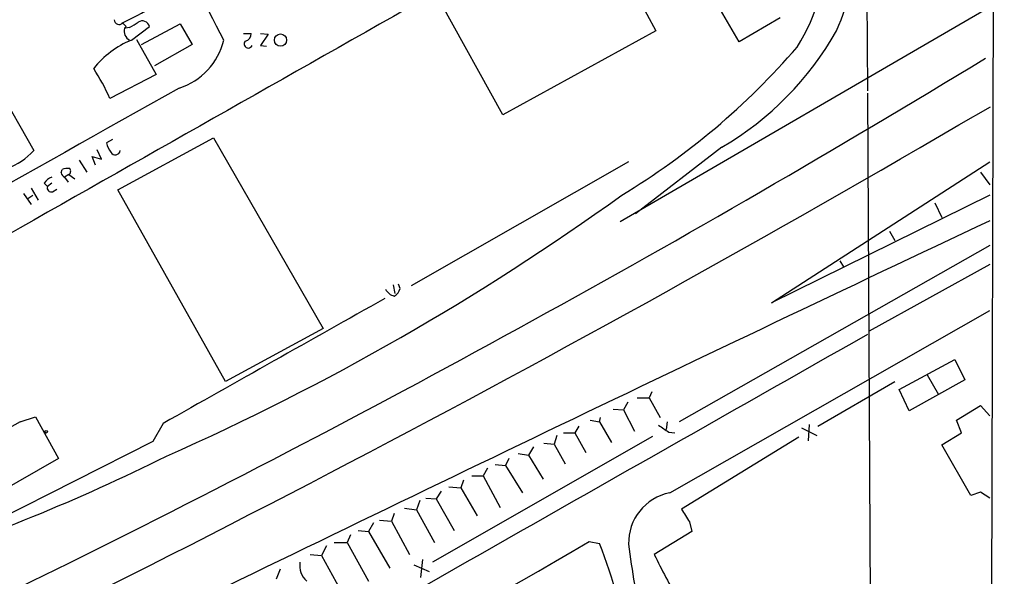
# Model space of a CAD drawing. Extents: x 1 to 967, y 5 to 892.
# Drawn here: x 844 to 942, y 248 to 303 of the extents above; entities that cross this region are included whole.
import ezdxf

# ---------------------------------------------------------------- set-up
doc = ezdxf.new("R2010")
doc.units = 0
doc.header["$MEASUREMENT"] = 0
doc.layers.add('MAIN', color=5, linetype='CONTINUOUS')

msp = doc.modelspace()

# ---------------------------------------------------------------- linework, layer by layer
at = {"layer": 'MAIN'}
for p, q in [((941.578, 701.8866), (940.308, 243.2473)), ((927.9467, 314.1133), (928.0313, 296.1639)), ((901.1073, 313.1819), (907.1187, 302.0906)), ((915.3313, 300.9899), (910.336, 309.7106)), ((891.9633, 293.7933), (885.8673, 304.7999)), ((903.5627, 283.2099), (940.1387, 304.4613)), ((919.3953, 303.3606), (915.3313, 300.9899)), ((854.71, 302.5139), (854.3713, 302.8526)), ((854.5407, 302.3446), (854.71, 302.5139)), ((855.0487, 302.4293), (854.6253, 302.3446)), ((855.218, 301.1593), (856.996, 302.5139)), ((856.234, 300.7359), (860.044, 302.7679)), ((860.044, 302.7679), (861.2293, 300.7359)), ((907.1187, 302.0906), (891.9633, 293.7933)), ((855.726, 301.2439), (857.6733, 297.7726)), ((866.3093, 301.8366), (867.0713, 301.8366)), ((868.0027, 301.8366), (868.7647, 301.7519)), ((868.7647, 301.7519), (868.0027, 300.6513)), ((839.5547, 300.8206), (845.566, 290.2373)), ((861.2293, 300.7359), (857.504, 298.6193)), ((868.0027, 300.6513), (868.5953, 300.5666)), ((857.6733, 297.7726), (853.1013, 295.4019)), ((928.0313, 295.9099), (928.37, 236.6433)), ((937.0907, 292.7773), (940.2233, 294.5553)), ((853.3553, 291.3379), (852.7627, 290.9993)), ((853.8633, 286.3426), (863.346, 291.5073)), ((863.346, 291.5073), (874.1833, 272.6266)), ((852.2547, 289.3906), (851.8313, 290.3219)), ((913.638, 290.5759), (905.0867, 283.9719)), ((850.0533, 289.3059), (850.8153, 288.1206)), ((851.662, 288.7979), (851.3233, 289.6446)), ((851.3233, 289.6446), (852.2547, 289.3906)), ((848.2753, 288.0359), (848.36, 288.3746)), ((904.4093, 289.1366), (882.904, 276.8599)), ((918.5487, 275.1666), (940.1387, 289.1366)), ((849.0373, 287.8666), (848.614, 287.6126)), ((848.614, 287.6126), (848.9527, 287.1046)), ((849.0373, 287.8666), (849.63, 287.4433)), ((939.2073, 288.1206), (940.1387, 286.8506)), ((845.312, 286.5119), (845.9893, 285.3266)), ((846.582, 287.0199), (846.9207, 286.6813)), ((847.344, 287.0199), (846.9207, 286.6813)), ((847.4287, 286.1733), (847.852, 286.4273)), ((844.55, 286.0039), (845.312, 284.9033)), ((844.9733, 285.4959), (845.4813, 285.8346)), ((864.5313, 267.3773), (853.8633, 286.3426)), ((940.1387, 285.8346), (918.5487, 275.1666)), ((934.72, 285.0726), (935.3973, 283.6333)), ((930.2327, 282.2786), (930.7407, 281.3473)), ((940.1387, 280.8393), (909.4047, 263.3979)), ((925.322, 279.3153), (925.6607, 278.7226)), ((940.1387, 278.9766), (928.2007, 272.3726)), ((881.126, 276.9446), (881.2953, 276.0979)), ((881.8033, 276.6059), (881.634, 277.0293)), ((908.4733, 256.3706), (940.1387, 274.4046)), ((874.1833, 272.6266), (864.5313, 267.3773)), ((931.164, 266.6153), (936.6673, 269.5786)), ((936.6673, 269.5786), (937.6833, 267.5466)), ((933.958, 268.0546), (935.0587, 266.1073)), ((923.1207, 262.9746), (930.7407, 267.3773)), ((937.6833, 267.5466), (932.18, 264.4986)), ((906.6953, 266.3613), (906.4413, 265.7686)), ((932.18, 264.4986), (931.164, 266.6153)), ((904.3247, 265.3453), (903.9013, 264.5833)), ((905.256, 265.7686), (906.4413, 265.7686)), ((906.4413, 265.7686), (907.542, 263.8213)), ((936.8367, 263.5673), (939.2073, 265.0066)), ((939.2073, 265.0066), (940.1387, 263.9906)), ((902.8853, 264.6679), (903.9013, 264.5833)), ((903.9013, 264.5833), (905.002, 262.4666)), ((844.2113, 263.3979), (845.7353, 263.9059)), ((845.7353, 263.9059), (848.0213, 259.7573)), ((858.3507, 263.2286), (857.3347, 261.4506)), ((900.5993, 263.5673), (901.5307, 263.3979)), ((901.5307, 263.3979), (901.6153, 263.8213)), ((901.5307, 263.3979), (902.716, 261.3659)), ((908.2193, 263.3979), (908.1347, 262.6359)), ((922.274, 263.1439), (922.1893, 261.5353)), ((937.3447, 262.2973), (936.8367, 263.5673)), ((897.2973, 262.0433), (897.0433, 261.1966)), ((897.9747, 262.2973), (899.0753, 262.2973)), ((899.4987, 262.9746), (899.0753, 262.2973)), ((899.0753, 262.2973), (900.176, 260.3499)), ((908.3887, 262.3819), (908.9813, 262.2973)), ((921.512, 262.8053), (923.036, 262.0433)), ((935.3973, 261.1119), (937.3447, 262.2973)), ((857.3347, 261.4506), (841.756, 253.5766)), ((906.78, 261.9586), (885.0207, 249.5126)), ((896.0273, 261.2813), (897.0433, 261.1966)), ((897.0433, 261.1966), (898.144, 259.2493)), ((921.258, 261.8739), (909.6587, 254.7619)), ((938.276, 256.1166), (935.3973, 261.1119)), ((893.4873, 260.2653), (894.5033, 260.0959)), ((895.0113, 260.9426), (894.5033, 260.0959)), ((894.5033, 260.0959), (895.9427, 257.7253)), ((848.0213, 259.7573), (837.7767, 253.9153)), ((891.2013, 259.1646), (892.2173, 259.0799)), ((892.556, 259.7573), (892.2173, 259.0799)), ((890.4393, 258.8259), (890.016, 258.0639)), ((892.2173, 259.0799), (893.9107, 256.3706)), ((888.0687, 257.6406), (887.8147, 256.8786)), ((888.9153, 258.0639), (890.016, 258.0639)), ((890.016, 258.0639), (891.7093, 254.9313)), ((885.8673, 256.5399), (885.3593, 255.7779)), ((886.6293, 256.9633), (887.8147, 256.8786)), ((887.8147, 256.8786), (889.4233, 254.0846)), ((939.2073, 256.4553), (938.276, 256.1166)), ((940.1387, 255.8626), (939.2073, 256.4553)), ((883.7507, 255.6086), (883.412, 254.6773)), ((884.3433, 255.8626), (885.3593, 255.7779)), ((885.3593, 255.7779), (887.1373, 252.6453)), ((881.2107, 254.3386), (880.9567, 253.5766)), ((882.2267, 254.8466), (883.412, 254.6773)), ((883.412, 254.6773), (885.19, 251.4599)), ((879.1787, 253.4073), (878.6707, 252.5606)), ((879.7713, 253.6613), (880.9567, 253.5766)), ((880.9567, 253.5766), (882.7347, 250.2746)), ((910.4207, 253.4919), (910.6747, 252.5606)), ((877.6547, 252.6453), (878.6707, 252.5606)), ((878.6707, 252.5606), (880.7873, 248.9199)), ((910.6747, 252.5606), (906.9493, 250.2746)), ((875.284, 251.4599), (876.554, 251.4599)), ((876.8927, 252.2219), (876.554, 251.4599)), ((876.554, 251.4599), (878.6707, 247.6499)), ((900.5147, 251.5446), (901.5307, 251.3753)), ((874.522, 251.1213), (874.014, 250.1899)), ((872.9133, 250.2746), (874.014, 250.1899)), ((874.014, 250.1899), (876.2153, 246.2106)), ((884.0047, 249.7666), (883.8353, 247.9886)), ((869.95, 248.8353), (869.5267, 247.8193)), ((883.158, 249.2586), (884.682, 248.5813))]:
    msp.add_line(p, q, dxfattribs=at)
for centre, radius in [((869.9713, 301.1774), 0.6058), ((846.7936, 262.4243), 0.1338)]:
    msp.add_circle(centre, radius, dxfattribs=at)
for centre, radius, start, end in [((379.2207, 50.7638), 545.9487, 27.299571, 29.951993), ((903.8473, 311.1203), 20.2594, 328.324316, 30.751755), ((905.2651, 310.9189), 21.6043, 335.88082, 25.717954), ((13264.2727, -21594.4791), 25156.7872, 119.42693515, 119.65611822), ((845.5622, 322.147), 21.1752, 294.331428, 303.776595), ((854.0193, 303.2002), 0.4947, 181.030888, 315.360346), ((856.3099, 302.3726), 0.7005, 11.637168, 126.285935), ((855.5354, 302.0694), 1.0321, 164.535025, 241.86318), ((851.7875, 308.8237), 7.178, 297.02198, 304.909103), ((898.103, 317.2289), 30.8499, 300.23625, 330.612897), ((858.5627, 292.8193), 8.9857, 111.852916, 141.887898), ((857.8897, 302.7544), 6.666, 288.087848, 346.155337), ((866.775, 300.7952), 0.4073, 136.681467, 339.308936), ((866.3304, 301.8014), 0.7417, 281.532613, 2.720065), ((866.4004, 347.6789), 72.2383, 301.116797, 319.205208), ((318.4353, 1319.8824), 1194.7432, 296.3666569, 301.3330113), ((830.583, 285.0968), 24.7643, 24.59036, 32.397658), ((2680.121, -2964.0591), 3734.1263, 119.1724445, 119.970072), ((181.2841, 1585.5729), 1497.5193, 289.426916, 300.3118211), ((855.0695, 291.4858), 2.3575, 191.90906, 216.972457), ((840.3101, 295.1697), 7.2078, 291.410532, 316.818651), ((853.6221, 290.3151), 0.5013, 209.546406, 351.071346), ((848.9106, 286.8911), 1.5824, 82.322568, 110.362373), ((848.8104, 288.2014), 0.4045, 304.126202, 39.613322), ((848.1474, 285.7935), 1.9886, 113.828505, 141.923362), ((848.8347, 288.1364), 0.5684, 190.184924, 247.152166), ((847.2804, 286.533), 0.3891, 157.594233, 292.405767), ((757.3473, 488.9736), 250.3876, 293.874869, 305.777029), ((4016.6353, -6234.2609), 7207.1743, 115.26882314, 116.01694246), ((881.5209, 277.0994), 1.2933, 206.551182, 256.121711), ((880.7445, 276.8179), 1.0798, 295.577864, 348.67758), ((3959.634, -5212.7302), 6293.1775, 119.29565779, 119.52484105), ((12908.4207, -20876.3155), 24306.016, 119.53124476, 119.7604278), ((923.4077, 120.1168), 163.7118, 118.930941, 122.305769), ((1077.2306, 516.7204), 305.2796, 236.192733, 236.421916), ((774.6513, 428.0852), 187.9128, 287.721443, 296.565338), ((909.4423, 251.4298), 5.0349, 101.096132, 181.584252), ((1227.5394, 444.6267), 370.2658, 210.849162, 211.078345), ((-6852.1638, 13655.7927), 15484.7632, 299.81482149, 300.04400388), ((860.4607, 235.0506), 44.1955, 7.021718, 21.677068), ((1026.6685, 266.9704), 123.2606, 187.308316, 191.016373), ((104.6344, 1767.8641), 1691.0896, 290.2224602, 296.1160857), ((873.8348, 249.1627), 1.9688, 169.763089, 230.207097), ((974.7863, 283.2439), 75.4244, 205.920106, 209.776069)]:
    msp.add_arc(centre, radius, start, end, dxfattribs=at)

doc.saveas('drawing.dxf')
